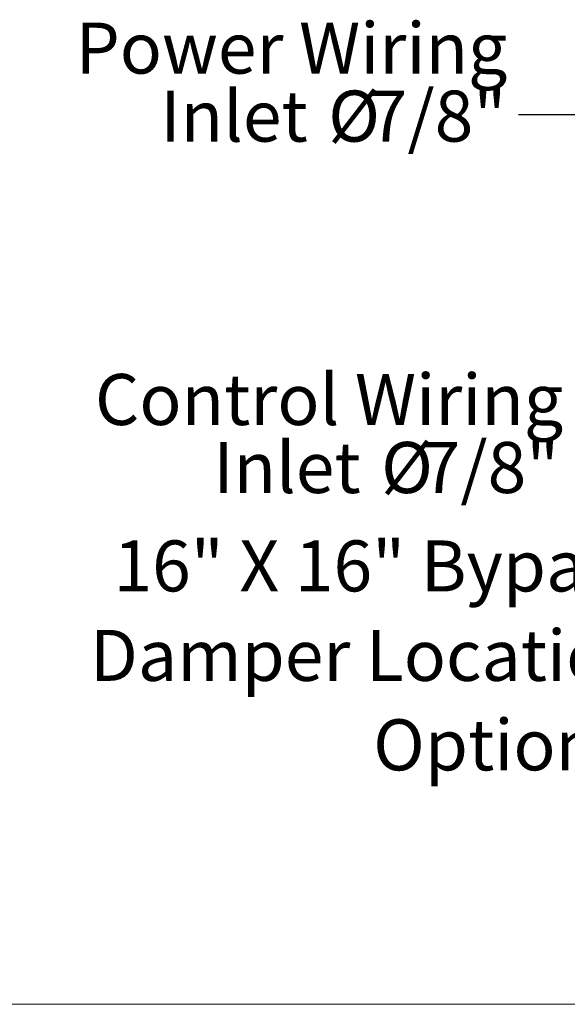
# Model space of a CAD drawing. Units: inches. Extents: x 0.3 to 10.6, y 0.4 to 8.2.
# Drawn here: x 7.8 to 8.8, y 1.1 to 2.9 of the extents above; entities that cross this region are included whole.
import ezdxf

# ---------------------------------------------------------------- set-up
doc = ezdxf.new("R2010")
doc.units = ezdxf.units.IN
doc.header["$MEASUREMENT"] = 0
doc.linetypes.add('SLD-Solid', pattern=[0])
doc.layers.add('DRAWING_FORMAT_LINES', color=7, linetype='SLD-Solid', lineweight=15)
doc.layers.add('FORMAT', color=7, linetype='SLD-Solid')
doc.layers.add('TEXT', color=7, linetype='SLD-Solid')
doc.styles.add('SLDTEXTSTYLE0', font='GOTHIC.TTF', dxfattribs={"width": 0.913})
doc.styles.get("Standard").update_dxf_attribs({"font": 'GOTHIC.TTF'})
doc.dimstyles.new('SLDDIMSTYLE0', dxfattribs={"dimtxt": 0.18, "dimasz": 0.09375, "dimexe": 0, "dimexo": 0.0625, "dimgap": 0, "dimtad": 0, "dimtih": 1, "dimtoh": 1, "dimdec": 0, "dimrnd": 1e-09, "dimzin": 0, "dimdsep": 46, "dimlunit": 5, "dimtxsty": 'Standard', "dimsah": 1, "dimcen": 0.09, "dimadec": 0, "dimazin": 0, "dimtfac": 0.09375, "dimtdec": 0, "dimtofl": 0, "dimtmove": 0, "dimatfit": 3, "dimfxl": 1, "dimfrac": 2, "dimtolj": 1, "dimtzin": 0, "dimarcsym": 0})

# ---------------------------------------------------------------- blocks, each defined once
blk = doc.blocks.new('SW_NOTE_11')
at = {"layer": 'FORMAT', "color": 0, "char_height": 0.09375, "attachment_point": 3, "style": 'SLDTEXTSTYLE0'}
for s, insert in [('Control Wiring', (-0.0169, 0.1703)), ('Inlet ', (-0.3888, 0.0453)), ('%%c', (-0.2564, 0.0453)), ('7/8"', (-0.0241, 0.0453))]:
    blk.add_mtext(s, dxfattribs=dict(at, insert=insert))
blk = doc.blocks.new('SW_NOTE_12')
at = {"layer": 'FORMAT', "color": 0, "char_height": 0.09375, "attachment_point": 3, "style": 'SLDTEXTSTYLE0'}
for s, insert in [('Power Wiring', (-0.0203, 0.1692)), ('Inlet ', (-0.3868, 0.0442)), ('%%c', (-0.2544, 0.0442)), ('7/8"', (-0.0221, 0.0442))]:
    blk.add_mtext(s, dxfattribs=dict(at, insert=insert))
blk = doc.blocks.new('SW_NOTE_14')
at = {"layer": 'TEXT', "color": 0, "char_height": 0.09375, "attachment_point": 3, "style": 'SLDTEXTSTYLE0'}
for s, insert in [('16" X 16" Bypass', (-0.0292, 0.0234)), ('Damper Location', (-0.0284, -0.141)), ('Optional', (-0.0169, -0.3054))]:
    blk.add_mtext(s, dxfattribs=dict(at, insert=insert))

msp = doc.modelspace()

# ---------------------------------------------------------------- linework, layer by layer
at = {"layer": 'DRAWING_FORMAT_LINES', "color": 8, "true_color": 0x808080}
msp.add_line((10.58994011, 1.06028389), (0.33994011, 1.06028389), dxfattribs=at)

# ---------------------------------------------------------------- block references
at = {"layer": 'FORMAT'}
for name, p in [('SW_NOTE_12', (8.73026106, 2.69510397)), ('SW_NOTE_11', (8.82944088, 2.04827901))]:
    msp.add_blockref(name, p, dxfattribs=at)
at = {"layer": 'TEXT'}
msp.add_blockref('SW_NOTE_14', (9.00192754, 1.88934057), dxfattribs=at)

# ---------------------------------------------------------------- leaders
at = {"layer": 'FORMAT'}
msp.add_leader([(8.98971567, 2.52102276), (8.85526106, 2.69510397), (8.73026106, 2.69510397)], dimstyle='SLDDIMSTYLE0', dxfattribs=at)

doc.saveas('drawing.dxf')
